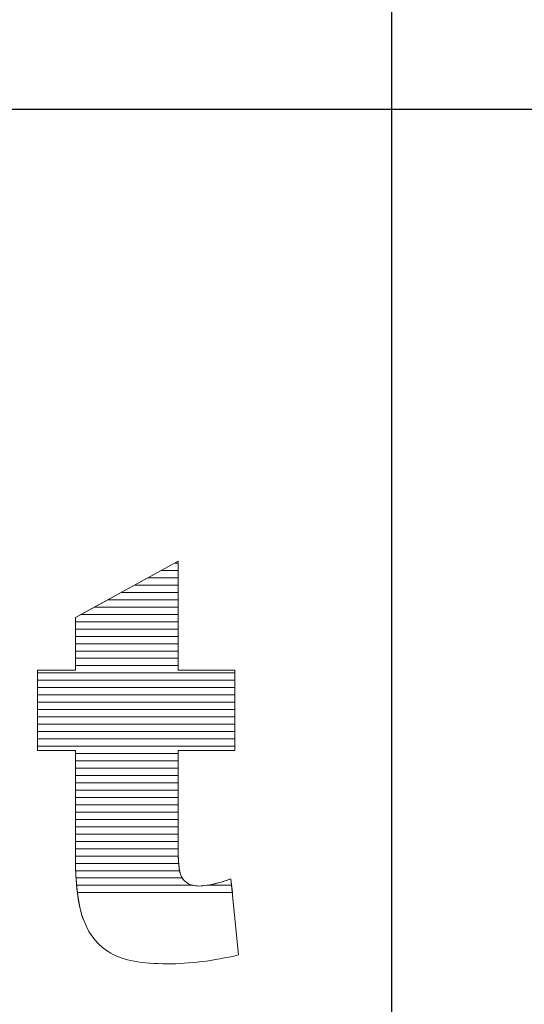
# Model space of a CAD drawing. Units: millimetres. Extents: x 1988 to 11836, y 1016 to 7327.
# Drawn here: x 5474 to 5547, y 4787 to 4930 of the extents above; entities that cross this region are included whole.
import ezdxf

# ---------------------------------------------------------------- set-up
doc = ezdxf.new("R2010")
doc.units = ezdxf.units.MM
doc.layers.add('ABAVA - Шлюзы', color=7, linetype='Continuous')
doc.styles.get("Standard").update_dxf_attribs({"font": 'ARIAL.TTF'})
doc.dimstyles.new('ISO-25', dxfattribs={"dimtxt": 2.5, "dimasz": 2.5, "dimexe": 1.25, "dimexo": 0.625, "dimtad": 1, "dimtxsty": 'Standard', "dimcen": 2.5, "dimadec": 0, "dimazin": 0, "dimtfac": 1, "dimtmove": 0, "dimatfit": 3, "dimfxl": 0, "dimarcsym": 0})

# ---------------------------------------------------------------- blocks, each defined once
blk = doc.blocks.new('*D13')
at = {"layer": 'ABAVA - Шлюзы', "color": 1, "lineweight": -2}
for p, q in [((37979.54, -20277.65), (37979.54, -20458.71)), ((39179.54, -20277.65), (39179.54, -20458.71)), ((38009.54, -20458.71), (39149.54, -20458.71))]:
    blk.add_line(p, q, dxfattribs=at)
at = {"layer": 'ABAVA - Шлюзы', "color": 1}
for points in [[(38009.54, -20453.71), (38009.54, -20463.71), (37979.54, -20458.71)], [(39149.54, -20453.71), (39149.54, -20463.71), (39179.54, -20458.71)]]:
    blk.add_solid(points, dxfattribs=at)
at = {"layer": 'ABAVA - Шлюзы', "color": 1, "insert": (38579.54, -20423.18), "char_height": 50, "attachment_point": 5}
blk.add_mtext('1200', dxfattribs=at)
blk = doc.blocks.new('Multitransito - side')
at = {"layer": 'ABAVA - Шлюзы'}
blk.add_line((38849.544, -22627.646), (38849.544, -20277.646), dxfattribs=at)
at = {"layer": 'ABAVA - Шлюзы', "color": 253, "lineweight": 0}
blk.add_open_spline([(38818.547, -20524.32), (38818.547, -20524.32), (38818.547, -20540.187), (38818.547, -20540.187), (38818.547, -20540.187), (38818.547, -20540.187), (38826.755, -20540.187), (38826.755, -20540.187), (38826.755, -20540.187), (38826.755, -20540.187), (38826.755, -20551.847), (38826.755, -20551.847), (38826.755, -20551.847), (38826.755, -20551.847), (38818.547, -20551.847), (38818.547, -20551.847), (38818.547, -20551.847), (38818.547, -20551.847), (38818.547, -20566.642), (38818.547, -20566.642), (38818.547, -20566.642), (38818.547, -20568.424), (38818.71, -20569.603), (38819.022, -20570.18), (38819.022, -20570.18), (38819.511, -20571.064), (38820.361, -20571.52), (38821.588, -20571.52), (38821.588, -20571.52), (38822.689, -20571.52), (38824.228, -20571.171), (38826.205, -20570.488), (38826.205, -20570.488), (38826.205, -20570.488), (38827.306, -20581.531), (38827.306, -20581.531), (38827.306, -20581.531), (38823.615, -20582.388), (38820.174, -20582.817), (38816.97, -20582.817), (38816.97, -20582.817), (38813.254, -20582.817), (38810.513, -20582.308), (38808.762, -20581.289), (38808.762, -20581.289), (38806.998, -20580.271), (38805.696, -20578.716), (38804.858, -20576.639), (38804.858, -20576.639), (38804.007, -20574.562), (38803.594, -20571.185), (38803.594, -20566.521), (38803.594, -20566.521), (38803.594, -20566.521), (38803.594, -20551.847), (38803.594, -20551.847), (38803.594, -20551.847), (38803.594, -20551.847), (38798.088, -20551.847), (38798.088, -20551.847), (38798.088, -20551.847), (38798.088, -20551.847), (38798.088, -20540.187), (38798.088, -20540.187), (38798.088, -20540.187), (38798.088, -20540.187), (38803.594, -20540.187), (38803.594, -20540.187), (38803.594, -20540.187), (38803.594, -20540.187), (38803.594, -20532.522), (38803.594, -20532.522), (38803.594, -20532.522), (38803.594, -20532.522), (38818.547, -20524.32), (38818.547, -20524.32)], degree=3, knots=[0, 0, 0, 0, 0.0526316, 0.0526316, 0.0526316, 0.0526316, 0.1052632, 0.1052632, 0.1052632, 0.1052632, 0.1578947, 0.1578947, 0.1578947, 0.1578947, 0.2105263, 0.2105263, 0.2105263, 0.2105263, 0.2631579, 0.2631579, 0.2631579, 0.2631579, 0.3157895, 0.3157895, 0.3157895, 0.3157895, 0.3684211, 0.3684211, 0.3684211, 0.3684211, 0.4210526, 0.4210526, 0.4210526, 0.4210526, 0.4736842, 0.4736842, 0.4736842, 0.4736842, 0.5263158, 0.5263158, 0.5263158, 0.5263158, 0.5789474, 0.5789474, 0.5789474, 0.5789474, 0.6315789, 0.6315789, 0.6315789, 0.6315789, 0.6842105, 0.6842105, 0.6842105, 0.6842105, 0.7368421, 0.7368421, 0.7368421, 0.7368421, 0.7894737, 0.7894737, 0.7894737, 0.7894737, 0.8421053, 0.8421053, 0.8421053, 0.8421053, 0.8947368, 0.8947368, 0.8947368, 0.8947368, 0.9473684, 0.9473684, 0.9473684, 0.9473684, 1, 1, 1, 1], dxfattribs=at)
at = {"layer": 'ABAVA - Шлюзы', "color": 7, "lineweight": 0}
for points, knots in [([(38818.547, -20526.755), (38818.547, -20526.755), (38814.108, -20526.755), (38814.108, -20526.755), (38814.108, -20526.755), (38814.108, -20526.755), (38817.985, -20524.628), (38817.985, -20524.628), (38817.985, -20524.628), (38817.985, -20524.628), (38818.547, -20524.628), (38818.547, -20524.628), (38818.547, -20524.628), (38818.547, -20524.628), (38818.547, -20526.755), (38818.547, -20526.755)], [0, 0, 0, 0, 0.25, 0.25, 0.25, 0.25, 0.5, 0.5, 0.5, 0.5, 0.75, 0.75, 0.75, 0.75, 1, 1, 1, 1]), ([(38818.547, -20525.692), (38818.547, -20525.692), (38816.046, -20525.692), (38816.046, -20525.692), (38816.046, -20525.692), (38816.046, -20525.692), (38818.547, -20524.32), (38818.547, -20524.32), (38818.547, -20524.32), (38818.547, -20524.32), (38818.547, -20525.692), (38818.547, -20525.692)], [0, 0, 0, 0, 0.3333333, 0.3333333, 0.3333333, 0.3333333, 0.6666667, 0.6666667, 0.6666667, 0.6666667, 1, 1, 1, 1]), ([(38818.547, -20524.628), (38818.547, -20524.628), (38817.985, -20524.628), (38817.985, -20524.628), (38817.985, -20524.628), (38817.985, -20524.628), (38818.547, -20524.32), (38818.547, -20524.32), (38818.547, -20524.32), (38818.547, -20524.32), (38818.547, -20524.628), (38818.547, -20524.628)], [0, 0, 0, 0, 0.3333333, 0.3333333, 0.3333333, 0.3333333, 0.6666667, 0.6666667, 0.6666667, 0.6666667, 1, 1, 1, 1]), ([(38818.547, -20527.818), (38818.547, -20527.818), (38812.17, -20527.818), (38812.17, -20527.818), (38812.17, -20527.818), (38812.17, -20527.818), (38816.046, -20525.692), (38816.046, -20525.692), (38816.046, -20525.692), (38816.046, -20525.692), (38818.547, -20525.692), (38818.547, -20525.692), (38818.547, -20525.692), (38818.547, -20525.692), (38818.547, -20527.818), (38818.547, -20527.818)], [0, 0, 0, 0, 0.25, 0.25, 0.25, 0.25, 0.5, 0.5, 0.5, 0.5, 0.75, 0.75, 0.75, 0.75, 1, 1, 1, 1])]:
    blk.add_open_spline(points, degree=3, knots=knots, dxfattribs=at)
at = {"layer": 'ABAVA - Шлюзы', "color": 254, "lineweight": 0}
for points in [[(38818.547, -20528.882), (38818.547, -20528.882), (38810.23, -20528.882), (38810.23, -20528.882), (38810.23, -20528.882), (38810.23, -20528.882), (38814.108, -20526.755), (38814.108, -20526.755), (38814.108, -20526.755), (38814.108, -20526.755), (38818.547, -20526.755), (38818.547, -20526.755), (38818.547, -20526.755), (38818.547, -20526.755), (38818.547, -20528.882), (38818.547, -20528.882)], [(38818.547, -20531.008), (38818.547, -20531.008), (38806.354, -20531.008), (38806.354, -20531.008), (38806.354, -20531.008), (38806.354, -20531.008), (38810.23, -20528.882), (38810.23, -20528.882), (38810.23, -20528.882), (38810.23, -20528.882), (38818.547, -20528.882), (38818.547, -20528.882), (38818.547, -20528.882), (38818.547, -20528.882), (38818.547, -20531.008), (38818.547, -20531.008)], [(38818.547, -20529.945), (38818.547, -20529.945), (38808.292, -20529.945), (38808.292, -20529.945), (38808.292, -20529.945), (38808.292, -20529.945), (38812.17, -20527.818), (38812.17, -20527.818), (38812.17, -20527.818), (38812.17, -20527.818), (38818.547, -20527.818), (38818.547, -20527.818), (38818.547, -20527.818), (38818.547, -20527.818), (38818.547, -20529.945), (38818.547, -20529.945)]]:
    blk.add_open_spline(points, degree=3, knots=[0, 0, 0, 0, 0.25, 0.25, 0.25, 0.25, 0.5, 0.5, 0.5, 0.5, 0.75, 0.75, 0.75, 0.75, 1, 1, 1, 1], dxfattribs=at)
at = {"layer": 'ABAVA - Шлюзы', "color": 51, "lineweight": 0}
blk.add_open_spline([(38818.547, -20532.072), (38818.547, -20532.072), (38804.414, -20532.072), (38804.414, -20532.072), (38804.414, -20532.072), (38804.414, -20532.072), (38808.292, -20529.945), (38808.292, -20529.945), (38808.292, -20529.945), (38808.292, -20529.945), (38818.547, -20529.945), (38818.547, -20529.945), (38818.547, -20529.945), (38818.547, -20529.945), (38818.547, -20532.072), (38818.547, -20532.072)], degree=3, knots=[0, 0, 0, 0, 0.25, 0.25, 0.25, 0.25, 0.5, 0.5, 0.5, 0.5, 0.75, 0.75, 0.75, 0.75, 1, 1, 1, 1], dxfattribs=at)
at = {"layer": 'ABAVA - Шлюзы', "color": 41, "lineweight": 0}
for points, knots in [([(38818.547, -20533.135), (38818.547, -20533.135), (38803.594, -20533.135), (38803.594, -20533.135), (38803.594, -20533.135), (38803.594, -20533.135), (38803.594, -20532.522), (38803.594, -20532.522), (38803.594, -20532.522), (38803.594, -20532.522), (38806.354, -20531.008), (38806.354, -20531.008), (38806.354, -20531.008), (38806.354, -20531.008), (38818.547, -20531.008), (38818.547, -20531.008), (38818.547, -20531.008), (38818.547, -20531.008), (38818.547, -20533.135), (38818.547, -20533.135)], [0, 0, 0, 0, 0.2, 0.2, 0.2, 0.2, 0.4, 0.4, 0.4, 0.4, 0.6, 0.6, 0.6, 0.6, 0.8, 0.8, 0.8, 0.8, 1, 1, 1, 1]), ([(38818.547, -20534.199), (38818.547, -20534.199), (38803.594, -20534.199), (38803.594, -20534.199), (38803.594, -20534.199), (38803.594, -20534.199), (38803.594, -20532.522), (38803.594, -20532.522), (38803.594, -20532.522), (38803.594, -20532.522), (38804.414, -20532.072), (38804.414, -20532.072), (38804.414, -20532.072), (38804.414, -20532.072), (38818.547, -20532.072), (38818.547, -20532.072), (38818.547, -20532.072), (38818.547, -20532.072), (38818.547, -20534.199), (38818.547, -20534.199)], [0, 0, 0, 0, 0.2, 0.2, 0.2, 0.2, 0.4, 0.4, 0.4, 0.4, 0.6, 0.6, 0.6, 0.6, 0.8, 0.8, 0.8, 0.8, 1, 1, 1, 1]), ([(38818.547, -20535.262), (38818.547, -20535.262), (38803.594, -20535.262), (38803.594, -20535.262), (38803.594, -20535.262), (38803.594, -20535.262), (38803.594, -20533.135), (38803.594, -20533.135), (38803.594, -20533.135), (38803.594, -20533.135), (38818.547, -20533.135), (38818.547, -20533.135), (38818.547, -20533.135), (38818.547, -20533.135), (38818.547, -20535.262), (38818.547, -20535.262)], [0, 0, 0, 0, 0.25, 0.25, 0.25, 0.25, 0.5, 0.5, 0.5, 0.5, 0.75, 0.75, 0.75, 0.75, 1, 1, 1, 1]), ([(38818.547, -20536.325), (38818.547, -20536.325), (38803.594, -20536.325), (38803.594, -20536.325), (38803.594, -20536.325), (38803.594, -20536.325), (38803.594, -20534.199), (38803.594, -20534.199), (38803.594, -20534.199), (38803.594, -20534.199), (38818.547, -20534.199), (38818.547, -20534.199), (38818.547, -20534.199), (38818.547, -20534.199), (38818.547, -20536.325), (38818.547, -20536.325)], [0, 0, 0, 0, 0.25, 0.25, 0.25, 0.25, 0.5, 0.5, 0.5, 0.5, 0.75, 0.75, 0.75, 0.75, 1, 1, 1, 1]), ([(38818.547, -20537.388), (38818.547, -20537.388), (38803.594, -20537.388), (38803.594, -20537.388), (38803.594, -20537.388), (38803.594, -20537.388), (38803.594, -20535.262), (38803.594, -20535.262), (38803.594, -20535.262), (38803.594, -20535.262), (38818.547, -20535.262), (38818.547, -20535.262), (38818.547, -20535.262), (38818.547, -20535.262), (38818.547, -20537.388), (38818.547, -20537.388)], [0, 0, 0, 0, 0.25, 0.25, 0.25, 0.25, 0.5, 0.5, 0.5, 0.5, 0.75, 0.75, 0.75, 0.75, 1, 1, 1, 1]), ([(38818.547, -20538.451), (38818.547, -20538.451), (38803.594, -20538.451), (38803.594, -20538.451), (38803.594, -20538.451), (38803.594, -20538.451), (38803.594, -20536.325), (38803.594, -20536.325), (38803.594, -20536.325), (38803.594, -20536.325), (38818.547, -20536.325), (38818.547, -20536.325), (38818.547, -20536.325), (38818.547, -20536.325), (38818.547, -20538.451), (38818.547, -20538.451)], [0, 0, 0, 0, 0.25, 0.25, 0.25, 0.25, 0.5, 0.5, 0.5, 0.5, 0.75, 0.75, 0.75, 0.75, 1, 1, 1, 1]), ([(38818.547, -20539.514), (38818.547, -20539.514), (38803.594, -20539.514), (38803.594, -20539.514), (38803.594, -20539.514), (38803.594, -20539.514), (38803.594, -20537.388), (38803.594, -20537.388), (38803.594, -20537.388), (38803.594, -20537.388), (38818.547, -20537.388), (38818.547, -20537.388), (38818.547, -20537.388), (38818.547, -20537.388), (38818.547, -20539.514), (38818.547, -20539.514)], [0, 0, 0, 0, 0.25, 0.25, 0.25, 0.25, 0.5, 0.5, 0.5, 0.5, 0.75, 0.75, 0.75, 0.75, 1, 1, 1, 1]), ([(38826.755, -20540.578), (38826.755, -20540.578), (38798.088, -20540.578), (38798.088, -20540.578), (38798.088, -20540.578), (38798.088, -20540.578), (38798.088, -20540.187), (38798.088, -20540.187), (38798.088, -20540.187), (38798.088, -20540.187), (38803.594, -20540.187), (38803.594, -20540.187), (38803.594, -20540.187), (38803.594, -20540.187), (38803.594, -20538.451), (38803.594, -20538.451), (38803.594, -20538.451), (38803.594, -20538.451), (38818.547, -20538.451), (38818.547, -20538.451), (38818.547, -20538.451), (38818.547, -20538.451), (38818.547, -20540.187), (38818.547, -20540.187), (38818.547, -20540.187), (38818.547, -20540.187), (38826.755, -20540.187), (38826.755, -20540.187), (38826.755, -20540.187), (38826.755, -20540.187), (38826.755, -20540.578), (38826.755, -20540.578)], [0, 0, 0, 0, 0.125, 0.125, 0.125, 0.125, 0.25, 0.25, 0.25, 0.25, 0.375, 0.375, 0.375, 0.375, 0.5, 0.5, 0.5, 0.5, 0.625, 0.625, 0.625, 0.625, 0.75, 0.75, 0.75, 0.75, 0.875, 0.875, 0.875, 0.875, 1, 1, 1, 1]), ([(38826.755, -20541.641), (38826.755, -20541.641), (38798.088, -20541.641), (38798.088, -20541.641), (38798.088, -20541.641), (38798.088, -20541.641), (38798.088, -20540.187), (38798.088, -20540.187), (38798.088, -20540.187), (38798.088, -20540.187), (38803.594, -20540.187), (38803.594, -20540.187), (38803.594, -20540.187), (38803.594, -20540.187), (38803.594, -20539.514), (38803.594, -20539.514), (38803.594, -20539.514), (38803.594, -20539.514), (38818.547, -20539.514), (38818.547, -20539.514), (38818.547, -20539.514), (38818.547, -20539.514), (38818.547, -20540.187), (38818.547, -20540.187), (38818.547, -20540.187), (38818.547, -20540.187), (38826.755, -20540.187), (38826.755, -20540.187), (38826.755, -20540.187), (38826.755, -20540.187), (38826.755, -20541.641), (38826.755, -20541.641)], [0, 0, 0, 0, 0.125, 0.125, 0.125, 0.125, 0.25, 0.25, 0.25, 0.25, 0.375, 0.375, 0.375, 0.375, 0.5, 0.5, 0.5, 0.5, 0.625, 0.625, 0.625, 0.625, 0.75, 0.75, 0.75, 0.75, 0.875, 0.875, 0.875, 0.875, 1, 1, 1, 1]), ([(38826.755, -20542.704), (38826.755, -20542.704), (38798.088, -20542.704), (38798.088, -20542.704), (38798.088, -20542.704), (38798.088, -20542.704), (38798.088, -20540.578), (38798.088, -20540.578), (38798.088, -20540.578), (38798.088, -20540.578), (38826.755, -20540.578), (38826.755, -20540.578), (38826.755, -20540.578), (38826.755, -20540.578), (38826.755, -20542.704), (38826.755, -20542.704)], [0, 0, 0, 0, 0.25, 0.25, 0.25, 0.25, 0.5, 0.5, 0.5, 0.5, 0.75, 0.75, 0.75, 0.75, 1, 1, 1, 1]), ([(38826.755, -20543.768), (38826.755, -20543.768), (38798.088, -20543.768), (38798.088, -20543.768), (38798.088, -20543.768), (38798.088, -20543.768), (38798.088, -20541.641), (38798.088, -20541.641), (38798.088, -20541.641), (38798.088, -20541.641), (38826.755, -20541.641), (38826.755, -20541.641), (38826.755, -20541.641), (38826.755, -20541.641), (38826.755, -20543.768), (38826.755, -20543.768)], [0, 0, 0, 0, 0.25, 0.25, 0.25, 0.25, 0.5, 0.5, 0.5, 0.5, 0.75, 0.75, 0.75, 0.75, 1, 1, 1, 1]), ([(38826.755, -20544.831), (38826.755, -20544.831), (38798.088, -20544.831), (38798.088, -20544.831), (38798.088, -20544.831), (38798.088, -20544.831), (38798.088, -20542.704), (38798.088, -20542.704), (38798.088, -20542.704), (38798.088, -20542.704), (38826.755, -20542.704), (38826.755, -20542.704), (38826.755, -20542.704), (38826.755, -20542.704), (38826.755, -20544.831), (38826.755, -20544.831)], [0, 0, 0, 0, 0.25, 0.25, 0.25, 0.25, 0.5, 0.5, 0.5, 0.5, 0.75, 0.75, 0.75, 0.75, 1, 1, 1, 1]), ([(38826.755, -20545.894), (38826.755, -20545.894), (38798.088, -20545.894), (38798.088, -20545.894), (38798.088, -20545.894), (38798.088, -20545.894), (38798.088, -20543.768), (38798.088, -20543.768), (38798.088, -20543.768), (38798.088, -20543.768), (38826.755, -20543.768), (38826.755, -20543.768), (38826.755, -20543.768), (38826.755, -20543.768), (38826.755, -20545.894), (38826.755, -20545.894)], [0, 0, 0, 0, 0.25, 0.25, 0.25, 0.25, 0.5, 0.5, 0.5, 0.5, 0.75, 0.75, 0.75, 0.75, 1, 1, 1, 1]), ([(38826.755, -20546.958), (38826.755, -20546.958), (38798.088, -20546.958), (38798.088, -20546.958), (38798.088, -20546.958), (38798.088, -20546.958), (38798.088, -20544.831), (38798.088, -20544.831), (38798.088, -20544.831), (38798.088, -20544.831), (38826.755, -20544.831), (38826.755, -20544.831), (38826.755, -20544.831), (38826.755, -20544.831), (38826.755, -20546.958), (38826.755, -20546.958)], [0, 0, 0, 0, 0.25, 0.25, 0.25, 0.25, 0.5, 0.5, 0.5, 0.5, 0.75, 0.75, 0.75, 0.75, 1, 1, 1, 1]), ([(38826.755, -20548.021), (38826.755, -20548.021), (38798.088, -20548.021), (38798.088, -20548.021), (38798.088, -20548.021), (38798.088, -20548.021), (38798.088, -20545.894), (38798.088, -20545.894), (38798.088, -20545.894), (38798.088, -20545.894), (38826.755, -20545.894), (38826.755, -20545.894), (38826.755, -20545.894), (38826.755, -20545.894), (38826.755, -20548.021), (38826.755, -20548.021)], [0, 0, 0, 0, 0.25, 0.25, 0.25, 0.25, 0.5, 0.5, 0.5, 0.5, 0.75, 0.75, 0.75, 0.75, 1, 1, 1, 1]), ([(38826.755, -20549.085), (38826.755, -20549.085), (38798.088, -20549.085), (38798.088, -20549.085), (38798.088, -20549.085), (38798.088, -20549.085), (38798.088, -20546.958), (38798.088, -20546.958), (38798.088, -20546.958), (38798.088, -20546.958), (38826.755, -20546.958), (38826.755, -20546.958), (38826.755, -20546.958), (38826.755, -20546.958), (38826.755, -20549.085), (38826.755, -20549.085)], [0, 0, 0, 0, 0.25, 0.25, 0.25, 0.25, 0.5, 0.5, 0.5, 0.5, 0.75, 0.75, 0.75, 0.75, 1, 1, 1, 1]), ([(38826.755, -20550.148), (38826.755, -20550.148), (38798.088, -20550.148), (38798.088, -20550.148), (38798.088, -20550.148), (38798.088, -20550.148), (38798.088, -20548.021), (38798.088, -20548.021), (38798.088, -20548.021), (38798.088, -20548.021), (38826.755, -20548.021), (38826.755, -20548.021), (38826.755, -20548.021), (38826.755, -20548.021), (38826.755, -20550.148), (38826.755, -20550.148)], [0, 0, 0, 0, 0.25, 0.25, 0.25, 0.25, 0.5, 0.5, 0.5, 0.5, 0.75, 0.75, 0.75, 0.75, 1, 1, 1, 1]), ([(38826.755, -20551.211), (38826.755, -20551.211), (38798.088, -20551.211), (38798.088, -20551.211), (38798.088, -20551.211), (38798.088, -20551.211), (38798.088, -20549.085), (38798.088, -20549.085), (38798.088, -20549.085), (38798.088, -20549.085), (38826.755, -20549.085), (38826.755, -20549.085), (38826.755, -20549.085), (38826.755, -20549.085), (38826.755, -20551.211), (38826.755, -20551.211)], [0, 0, 0, 0, 0.25, 0.25, 0.25, 0.25, 0.5, 0.5, 0.5, 0.5, 0.75, 0.75, 0.75, 0.75, 1, 1, 1, 1]), ([(38818.547, -20552.275), (38818.547, -20552.275), (38803.594, -20552.275), (38803.594, -20552.275), (38803.594, -20552.275), (38803.594, -20552.275), (38803.594, -20551.847), (38803.594, -20551.847), (38803.594, -20551.847), (38803.594, -20551.847), (38798.088, -20551.847), (38798.088, -20551.847), (38798.088, -20551.847), (38798.088, -20551.847), (38798.088, -20550.148), (38798.088, -20550.148), (38798.088, -20550.148), (38798.088, -20550.148), (38826.755, -20550.148), (38826.755, -20550.148), (38826.755, -20550.148), (38826.755, -20550.148), (38826.755, -20551.847), (38826.755, -20551.847), (38826.755, -20551.847), (38826.755, -20551.847), (38818.547, -20551.847), (38818.547, -20551.847), (38818.547, -20551.847), (38818.547, -20551.847), (38818.547, -20552.275), (38818.547, -20552.275)], [0, 0, 0, 0, 0.125, 0.125, 0.125, 0.125, 0.25, 0.25, 0.25, 0.25, 0.375, 0.375, 0.375, 0.375, 0.5, 0.5, 0.5, 0.5, 0.625, 0.625, 0.625, 0.625, 0.75, 0.75, 0.75, 0.75, 0.875, 0.875, 0.875, 0.875, 1, 1, 1, 1]), ([(38818.547, -20553.338), (38818.547, -20553.338), (38803.594, -20553.338), (38803.594, -20553.338), (38803.594, -20553.338), (38803.594, -20553.338), (38803.594, -20551.847), (38803.594, -20551.847), (38803.594, -20551.847), (38803.594, -20551.847), (38798.088, -20551.847), (38798.088, -20551.847), (38798.088, -20551.847), (38798.088, -20551.847), (38798.088, -20551.211), (38798.088, -20551.211), (38798.088, -20551.211), (38798.088, -20551.211), (38826.755, -20551.211), (38826.755, -20551.211), (38826.755, -20551.211), (38826.755, -20551.211), (38826.755, -20551.847), (38826.755, -20551.847), (38826.755, -20551.847), (38826.755, -20551.847), (38818.547, -20551.847), (38818.547, -20551.847), (38818.547, -20551.847), (38818.547, -20551.847), (38818.547, -20553.338), (38818.547, -20553.338)], [0, 0, 0, 0, 0.125, 0.125, 0.125, 0.125, 0.25, 0.25, 0.25, 0.25, 0.375, 0.375, 0.375, 0.375, 0.5, 0.5, 0.5, 0.5, 0.625, 0.625, 0.625, 0.625, 0.75, 0.75, 0.75, 0.75, 0.875, 0.875, 0.875, 0.875, 1, 1, 1, 1]), ([(38818.547, -20554.401), (38818.547, -20554.401), (38803.594, -20554.401), (38803.594, -20554.401), (38803.594, -20554.401), (38803.594, -20554.401), (38803.594, -20552.275), (38803.594, -20552.275), (38803.594, -20552.275), (38803.594, -20552.275), (38818.547, -20552.275), (38818.547, -20552.275), (38818.547, -20552.275), (38818.547, -20552.275), (38818.547, -20554.401), (38818.547, -20554.401)], [0, 0, 0, 0, 0.25, 0.25, 0.25, 0.25, 0.5, 0.5, 0.5, 0.5, 0.75, 0.75, 0.75, 0.75, 1, 1, 1, 1]), ([(38818.547, -20555.465), (38818.547, -20555.465), (38803.594, -20555.465), (38803.594, -20555.465), (38803.594, -20555.465), (38803.594, -20555.465), (38803.594, -20553.338), (38803.594, -20553.338), (38803.594, -20553.338), (38803.594, -20553.338), (38818.547, -20553.338), (38818.547, -20553.338), (38818.547, -20553.338), (38818.547, -20553.338), (38818.547, -20555.465), (38818.547, -20555.465)], [0, 0, 0, 0, 0.25, 0.25, 0.25, 0.25, 0.5, 0.5, 0.5, 0.5, 0.75, 0.75, 0.75, 0.75, 1, 1, 1, 1]), ([(38818.547, -20556.528), (38818.547, -20556.528), (38803.594, -20556.528), (38803.594, -20556.528), (38803.594, -20556.528), (38803.594, -20556.528), (38803.594, -20554.401), (38803.594, -20554.401), (38803.594, -20554.401), (38803.594, -20554.401), (38818.547, -20554.401), (38818.547, -20554.401), (38818.547, -20554.401), (38818.547, -20554.401), (38818.547, -20556.528), (38818.547, -20556.528)], [0, 0, 0, 0, 0.25, 0.25, 0.25, 0.25, 0.5, 0.5, 0.5, 0.5, 0.75, 0.75, 0.75, 0.75, 1, 1, 1, 1]), ([(38818.547, -20557.591), (38818.547, -20557.591), (38803.594, -20557.591), (38803.594, -20557.591), (38803.594, -20557.591), (38803.594, -20557.591), (38803.594, -20555.465), (38803.594, -20555.465), (38803.594, -20555.465), (38803.594, -20555.465), (38818.547, -20555.465), (38818.547, -20555.465), (38818.547, -20555.465), (38818.547, -20555.465), (38818.547, -20557.591), (38818.547, -20557.591)], [0, 0, 0, 0, 0.25, 0.25, 0.25, 0.25, 0.5, 0.5, 0.5, 0.5, 0.75, 0.75, 0.75, 0.75, 1, 1, 1, 1])]:
    blk.add_open_spline(points, degree=3, knots=knots, dxfattribs=at)
at = {"layer": 'ABAVA - Шлюзы', "color": 53, "lineweight": 0}
for points in [[(38818.547, -20558.655), (38818.547, -20558.655), (38803.594, -20558.655), (38803.594, -20558.655), (38803.594, -20558.655), (38803.594, -20558.655), (38803.594, -20556.528), (38803.594, -20556.528), (38803.594, -20556.528), (38803.594, -20556.528), (38818.547, -20556.528), (38818.547, -20556.528), (38818.547, -20556.528), (38818.547, -20556.528), (38818.547, -20558.655), (38818.547, -20558.655)], [(38818.547, -20559.718), (38818.547, -20559.718), (38803.594, -20559.718), (38803.594, -20559.718), (38803.594, -20559.718), (38803.594, -20559.718), (38803.594, -20557.591), (38803.594, -20557.591), (38803.594, -20557.591), (38803.594, -20557.591), (38818.547, -20557.591), (38818.547, -20557.591), (38818.547, -20557.591), (38818.547, -20557.591), (38818.547, -20559.718), (38818.547, -20559.718)], [(38818.547, -20560.782), (38818.547, -20560.782), (38803.594, -20560.782), (38803.594, -20560.782), (38803.594, -20560.782), (38803.594, -20560.782), (38803.594, -20558.655), (38803.594, -20558.655), (38803.594, -20558.655), (38803.594, -20558.655), (38818.547, -20558.655), (38818.547, -20558.655), (38818.547, -20558.655), (38818.547, -20558.655), (38818.547, -20560.782), (38818.547, -20560.782)], [(38818.547, -20561.845), (38818.547, -20561.845), (38803.594, -20561.845), (38803.594, -20561.845), (38803.594, -20561.845), (38803.594, -20561.845), (38803.594, -20559.718), (38803.594, -20559.718), (38803.594, -20559.718), (38803.594, -20559.718), (38818.547, -20559.718), (38818.547, -20559.718), (38818.547, -20559.718), (38818.547, -20559.718), (38818.547, -20561.845), (38818.547, -20561.845)]]:
    blk.add_open_spline(points, degree=3, knots=[0, 0, 0, 0, 0.25, 0.25, 0.25, 0.25, 0.5, 0.5, 0.5, 0.5, 0.75, 0.75, 0.75, 0.75, 1, 1, 1, 1], dxfattribs=at)
at = {"layer": 'ABAVA - Шлюзы', "color": 40, "lineweight": 0}
for points, knots in [([(38818.547, -20562.908), (38818.547, -20562.908), (38803.594, -20562.908), (38803.594, -20562.908), (38803.594, -20562.908), (38803.594, -20562.908), (38803.594, -20560.782), (38803.594, -20560.782), (38803.594, -20560.782), (38803.594, -20560.782), (38818.547, -20560.782), (38818.547, -20560.782), (38818.547, -20560.782), (38818.547, -20560.782), (38818.547, -20562.908), (38818.547, -20562.908)], [0, 0, 0, 0, 0.25, 0.25, 0.25, 0.25, 0.5, 0.5, 0.5, 0.5, 0.75, 0.75, 0.75, 0.75, 1, 1, 1, 1]), ([(38818.547, -20563.972), (38818.547, -20563.972), (38803.594, -20563.972), (38803.594, -20563.972), (38803.594, -20563.972), (38803.594, -20563.972), (38803.594, -20561.845), (38803.594, -20561.845), (38803.594, -20561.845), (38803.594, -20561.845), (38818.547, -20561.845), (38818.547, -20561.845), (38818.547, -20561.845), (38818.547, -20561.845), (38818.547, -20563.972), (38818.547, -20563.972)], [0, 0, 0, 0, 0.25, 0.25, 0.25, 0.25, 0.5, 0.5, 0.5, 0.5, 0.75, 0.75, 0.75, 0.75, 1, 1, 1, 1]), ([(38818.547, -20565.035), (38818.547, -20565.035), (38803.594, -20565.035), (38803.594, -20565.035), (38803.594, -20565.035), (38803.594, -20565.035), (38803.594, -20562.908), (38803.594, -20562.908), (38803.594, -20562.908), (38803.594, -20562.908), (38818.547, -20562.908), (38818.547, -20562.908), (38818.547, -20562.908), (38818.547, -20562.908), (38818.547, -20565.035), (38818.547, -20565.035)], [0, 0, 0, 0, 0.25, 0.25, 0.25, 0.25, 0.5, 0.5, 0.5, 0.5, 0.75, 0.75, 0.75, 0.75, 1, 1, 1, 1]), ([(38818.547, -20566.098), (38818.547, -20566.098), (38803.594, -20566.098), (38803.594, -20566.098), (38803.594, -20566.098), (38803.594, -20566.098), (38803.594, -20563.972), (38803.594, -20563.972), (38803.594, -20563.972), (38803.594, -20563.972), (38818.547, -20563.972), (38818.547, -20563.972), (38818.547, -20563.972), (38818.547, -20563.972), (38818.547, -20566.098), (38818.547, -20566.098)], [0, 0, 0, 0, 0.25, 0.25, 0.25, 0.25, 0.5, 0.5, 0.5, 0.5, 0.75, 0.75, 0.75, 0.75, 1, 1, 1, 1]), ([(38818.55, -20567.162), (38818.55, -20567.162), (38803.595, -20567.162), (38803.595, -20567.162), (38803.595, -20567.162), (38803.593, -20566.951), (38803.594, -20566.738), (38803.594, -20566.521), (38803.594, -20566.521), (38803.594, -20566.521), (38803.594, -20565.035), (38803.594, -20565.035), (38803.594, -20565.035), (38803.594, -20565.035), (38818.547, -20565.035), (38818.547, -20565.035), (38818.547, -20565.035), (38818.547, -20565.035), (38818.547, -20566.642), (38818.547, -20566.642), (38818.547, -20566.642), (38818.547, -20566.822), (38818.547, -20566.994), (38818.55, -20567.162)], [0, 0, 0, 0, 0.1666667, 0.1666667, 0.1666667, 0.1666667, 0.3333333, 0.3333333, 0.3333333, 0.3333333, 0.5, 0.5, 0.5, 0.5, 0.6666667, 0.6666667, 0.6666667, 0.6666667, 0.8333333, 0.8333333, 0.8333333, 0.8333333, 1, 1, 1, 1]), ([(38818.598, -20568.225), (38818.598, -20568.225), (38803.612, -20568.225), (38803.612, -20568.225), (38803.612, -20568.225), (38803.599, -20567.677), (38803.594, -20567.11), (38803.594, -20566.521), (38803.594, -20566.521), (38803.594, -20566.521), (38803.594, -20566.098), (38803.594, -20566.098), (38803.594, -20566.098), (38803.594, -20566.098), (38818.547, -20566.098), (38818.547, -20566.098), (38818.547, -20566.098), (38818.547, -20566.098), (38818.547, -20566.642), (38818.547, -20566.642), (38818.547, -20566.642), (38818.547, -20567.238), (38818.562, -20567.764), (38818.598, -20568.225)], [0, 0, 0, 0, 0.1666667, 0.1666667, 0.1666667, 0.1666667, 0.3333333, 0.3333333, 0.3333333, 0.3333333, 0.5, 0.5, 0.5, 0.5, 0.6666667, 0.6666667, 0.6666667, 0.6666667, 0.8333333, 0.8333333, 0.8333333, 0.8333333, 1, 1, 1, 1]), ([(38818.736, -20569.288), (38818.736, -20569.288), (38803.647, -20569.288), (38803.647, -20569.288), (38803.647, -20569.288), (38803.618, -20568.613), (38803.601, -20567.904), (38803.595, -20567.162), (38803.595, -20567.162), (38803.595, -20567.162), (38818.55, -20567.162), (38818.55, -20567.162), (38818.55, -20567.162), (38818.567, -20568.039), (38818.631, -20568.748), (38818.736, -20569.288)], [0, 0, 0, 0, 0.25, 0.25, 0.25, 0.25, 0.5, 0.5, 0.5, 0.5, 0.75, 0.75, 0.75, 0.75, 1, 1, 1, 1]), ([(38819.125, -20570.352), (38819.125, -20570.352), (38803.703, -20570.352), (38803.703, -20570.352), (38803.703, -20570.352), (38803.66, -20569.681), (38803.63, -20568.972), (38803.612, -20568.225), (38803.612, -20568.225), (38803.612, -20568.225), (38818.598, -20568.225), (38818.598, -20568.225), (38818.598, -20568.225), (38818.67, -20569.142), (38818.814, -20569.796), (38819.022, -20570.18), (38819.022, -20570.18), (38819.055, -20570.24), (38819.089, -20570.297), (38819.125, -20570.352)], [0, 0, 0, 0, 0.2, 0.2, 0.2, 0.2, 0.4, 0.4, 0.4, 0.4, 0.6, 0.6, 0.6, 0.6, 0.8, 0.8, 0.8, 0.8, 1, 1, 1, 1]), ([(38820.657, -20571.415), (38820.657, -20571.415), (38803.784, -20571.415), (38803.784, -20571.415), (38803.784, -20571.415), (38803.725, -20570.749), (38803.678, -20570.039), (38803.647, -20569.288), (38803.647, -20569.288), (38803.647, -20569.288), (38818.736, -20569.288), (38818.736, -20569.288), (38818.736, -20569.288), (38818.81, -20569.668), (38818.906, -20569.966), (38819.022, -20570.18), (38819.022, -20570.18), (38819.376, -20570.82), (38819.918, -20571.234), (38820.657, -20571.415)], [0, 0, 0, 0, 0.2, 0.2, 0.2, 0.2, 0.4, 0.4, 0.4, 0.4, 0.6, 0.6, 0.6, 0.6, 0.8, 0.8, 0.8, 0.8, 1, 1, 1, 1]), ([(38826.404, -20572.479), (38826.404, -20572.479), (38803.897, -20572.479), (38803.897, -20572.479), (38803.897, -20572.479), (38803.816, -20571.819), (38803.751, -20571.11), (38803.703, -20570.352), (38803.703, -20570.352), (38803.703, -20570.352), (38819.125, -20570.352), (38819.125, -20570.352), (38819.125, -20570.352), (38819.627, -20571.123), (38820.444, -20571.52), (38821.588, -20571.52), (38821.588, -20571.52), (38822.689, -20571.52), (38824.228, -20571.171), (38826.205, -20570.488), (38826.205, -20570.488), (38826.205, -20570.488), (38826.404, -20572.479), (38826.404, -20572.479)], [0, 0, 0, 0, 0.1666667, 0.1666667, 0.1666667, 0.1666667, 0.3333333, 0.3333333, 0.3333333, 0.3333333, 0.5, 0.5, 0.5, 0.5, 0.6666667, 0.6666667, 0.6666667, 0.6666667, 0.8333333, 0.8333333, 0.8333333, 0.8333333, 1, 1, 1, 1]), ([(38826.297, -20571.415), (38826.297, -20571.415), (38822.751, -20571.415), (38822.751, -20571.415), (38822.751, -20571.415), (38823.695, -20571.266), (38824.848, -20570.957), (38826.205, -20570.488), (38826.205, -20570.488), (38826.205, -20570.488), (38826.297, -20571.415), (38826.297, -20571.415)], [0, 0, 0, 0, 0.3333333, 0.3333333, 0.3333333, 0.3333333, 0.6666667, 0.6666667, 0.6666667, 0.6666667, 1, 1, 1, 1]), ([(38803.784, -20571.415), (38803.784, -20571.415), (38820.657, -20571.415), (38820.657, -20571.415), (38820.657, -20571.415), (38820.938, -20571.483), (38821.25, -20571.52), (38821.588, -20571.52), (38821.588, -20571.52), (38821.933, -20571.52), (38822.319, -20571.484), (38822.751, -20571.415), (38822.751, -20571.415), (38822.751, -20571.415), (38826.297, -20571.415), (38826.297, -20571.415), (38826.297, -20571.415), (38826.297, -20571.415), (38827.306, -20581.531), (38827.306, -20581.531), (38827.306, -20581.531), (38823.615, -20582.388), (38820.174, -20582.817), (38816.97, -20582.817), (38816.97, -20582.817), (38813.254, -20582.817), (38810.513, -20582.308), (38808.762, -20581.289), (38808.762, -20581.289), (38806.998, -20580.271), (38805.696, -20578.716), (38804.858, -20576.639), (38804.858, -20576.639), (38804.341, -20575.377), (38803.984, -20573.633), (38803.784, -20571.415)], [0, 0, 0, 0, 0.1111111, 0.1111111, 0.1111111, 0.1111111, 0.2222222, 0.2222222, 0.2222222, 0.2222222, 0.3333333, 0.3333333, 0.3333333, 0.3333333, 0.4444444, 0.4444444, 0.4444444, 0.4444444, 0.5555556, 0.5555556, 0.5555556, 0.5555556, 0.6666667, 0.6666667, 0.6666667, 0.6666667, 0.7777778, 0.7777778, 0.7777778, 0.7777778, 0.8888889, 0.8888889, 0.8888889, 0.8888889, 1, 1, 1, 1])]:
    blk.add_open_spline(points, degree=3, knots=knots, dxfattribs=at)
at = {"layer": 'ABAVA - Шлюзы'}
dim = blk.add_linear_dim(base=(39179.544, -20458.714), p1=(37979.544, -20277.646), p2=(39179.544, -20277.646), dimstyle='ISO-25', dxfattribs=at)
dim.commit()
dim.dimension.update_dxf_attribs({"geometry": '*D13', "text_midpoint": (38579.544, -20423.185)})

msp = doc.modelspace()

# ---------------------------------------------------------------- block references
msp.add_blockref('Multitransito - side', (-33321.65, 25376.06))

doc.saveas('drawing.dxf')
